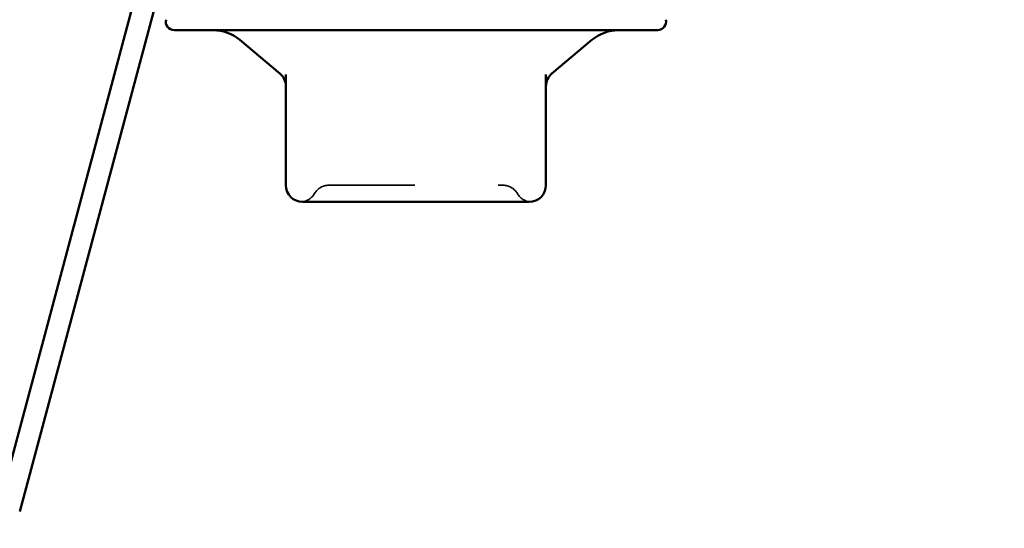
# Model space of a CAD drawing. Units: inches. Extents: x 0.9 to 50.1, y 0.9 to 32.1.
# Drawn here: x 16.5 to 17.7, y 16.5 to 17.1 of the extents above; entities that cross this region are included whole.
import ezdxf

# ---------------------------------------------------------------- set-up
doc = ezdxf.new("R2010")
doc.units = ezdxf.units.IN
doc.header["$LTSCALE"] = 3
doc.header["$MEASUREMENT"] = 0
doc.linetypes.add('DASHED', pattern=[0.2067, 0.1654, -0.0413])
for name, color, linetype, lineweight in [('Hidden (ANSI)', 7, 'DASHED', 35), ('Symbol (ANSI)', 7, 'Continuous', 25), ('Visible (ANSI)', 7, 'Continuous', 50)]:
    doc.layers.add(name, color=color, linetype=linetype, lineweight=lineweight)
doc.styles.add('Note Text (ANSI)', font='tahoma.ttf')
doc.dimstyles.new('Default (ANSI)$7', dxfattribs={"dimscale": 3, "dimtxt": 0.12, "dimasz": 0.098425, "dimexe": 0.125, "dimexo": 0.0625, "dimgap": 0.031496, "dimtad": 0, "dimtih": 1, "dimtoh": 1, "dimrnd": 1e-08, "dimzin": 4, "dimdsep": 46, "dimtxsty": 'Note Text (ANSI)', "dimcen": 0.09, "dimdle": 0.393701, "dimclrd": 256, "dimclre": 256, "dimclrt": 256, "dimadec": 0, "dimazin": 1, "dimtfac": 1, "dimtofl": 0, "dimtmove": 0, "dimatfit": 3, "dimfxl": 1, "dimtolj": 1, "dimtzin": 4, "dimlwd": -1, "dimlwe": -1, "dimarcsym": 0})

msp = doc.modelspace()

# ---------------------------------------------------------------- linework, layer by layer
at = {"layer": 'Hidden (ANSI)', "color": 7, "ltscale": 0.013197}
for centre, start, end in [((16.85289, 16.85108), 90, 150), ((17.06161, 16.85108), 30, 90)]:
    msp.add_arc(centre, 0.02, start, end, dxfattribs=at)
at = {"layer": 'Hidden (ANSI)', "color": 7, "ltscale": 0.012243}
for centre, start, end in [((16.81825, 16.87108), 274.30718, 330), ((17.09626, 16.87108), 210, 265.69282)]:
    msp.add_arc(centre, 0.02, start, end, dxfattribs=at)
at = {"layer": 'Hidden (ANSI)', "color": 7, "ltscale": 0.207988}
msp.add_open_spline([(16.85289, 16.87108), (16.85289, 16.87108), (16.85447, 16.87108), (16.86253, 16.87108), (16.87147, 16.87108), (16.89452, 16.87108), (16.90845, 16.87108), (16.94186, 16.87108), (16.96215, 16.87108), (16.99877, 16.87108), (17.01513, 16.87108), (17.04042, 16.87108), (17.04984, 16.87108), (17.05948, 16.87108), (17.06161, 16.87108), (17.06161, 16.87108)], degree=3, knots=[0, 0, 0, 0, 0.07952471, 0.07952471, 0.20676424, 0.20676424, 0.32745651, 0.32745651, 0.47530418, 0.47530418, 0.61139713, 0.61139713, 0.73693327, 0.73693327, 0.82777906, 0.82777906, 0.82777906, 0.82777906], dxfattribs=at)
at = {"layer": 'Visible (ANSI)', "color": 96, "true_color": 0x008000}
for p, q in [((16.45682, 16.48656), (16.61892, 17.09154)), ((16.48193, 16.47983), (16.64403, 17.08481))]:
    msp.add_line(p, q, dxfattribs=at)
at = {"layer": 'Visible (ANSI)', "color": 7}
for p, q in [((17.24725, 17.05708), (16.66725, 17.05708)), ((16.79411, 17.00517), (16.74619, 17.04538)), ((17.1204, 17.00517), (17.16831, 17.04538)), ((16.80125, 17.00388), (16.80125, 16.87108)), ((17.11325, 16.87108), (17.11325, 17.00388)), ((16.82125, 16.85108), (16.86436, 16.85108)), ((16.91414, 16.85108), (16.95725, 16.85108)), ((16.95725, 16.85108), (17.00036, 16.85108)), ((17.05014, 16.85108), (17.09325, 16.85108))]:
    msp.add_line(p, q, dxfattribs=at)
for centre, radius, start, end in [((16.66725, 17.06708), 0.01, 165, 270), ((17.24725, 17.06708), 0.01, 270, 15), ((16.71405, 17.00708), 0.05, 50, 90), ((17.20045, 17.00708), 0.05, 90, 130), ((16.78125, 16.98985), 0.02, 0, 50), ((17.13325, 16.98985), 0.02, 130, 180), ((16.82125, 16.87108), 0.02, 180, 270), ((17.09325, 16.87108), 0.02, 270, 0)]:
    msp.add_arc(centre, radius, start, end, dxfattribs=at)
for points in [[(16.91414, 16.85108), (16.914, 16.85108), (16.91386, 16.85108), (16.90513, 16.85108), (16.8967, 16.85113), (16.8803, 16.85113), (16.87236, 16.85108), (16.86461, 16.85108), (16.86448, 16.85108), (16.86436, 16.85108)], [(17.05014, 16.85108), (17.05002, 16.85108), (17.0499, 16.85108), (17.04214, 16.85108), (17.0342, 16.85113), (17.0178, 16.85113), (17.00937, 16.85108), (17.00064, 16.85108), (17.0005, 16.85108), (17.00036, 16.85108)]]:
    msp.add_open_spline(points, degree=3, knots=[-0.00116807, -0.00116807, -0.00116807, -0.00116807, 0, 0, 0.07173611, 0.07173611, 0.14347223, 0.14347223, 0.1446403, 0.1446403, 0.1446403, 0.1446403], dxfattribs=at)

# ---------------------------------------------------------------- leaders
at = {"layer": 'Symbol (ANSI)', "annotation_type": 0, "has_hookline": 1, "hookline_direction": 0}
for points, text_width in [([(5.35331, 25.96808), (16.28524, 6.86975), (16.58052, 6.86975)], 2.98493), ([(7.24713, 19.32308), (14.81923, 6.04416), (15.11451, 6.04416)], 4.96457), ([(10.9881, 19.27308), (17.60332, 7.65152), (17.89859, 7.65152)], 6.68938), ([(13.79876, 17.26308), (18.84133, 8.36542), (19.13661, 8.36542)], 5.72833)]:
    msp.add_leader(points, dimstyle='Default (ANSI)$7', override={"dimtad": 0}, dxfattribs=dict(at, text_width=text_width))

doc.saveas('drawing.dxf')
